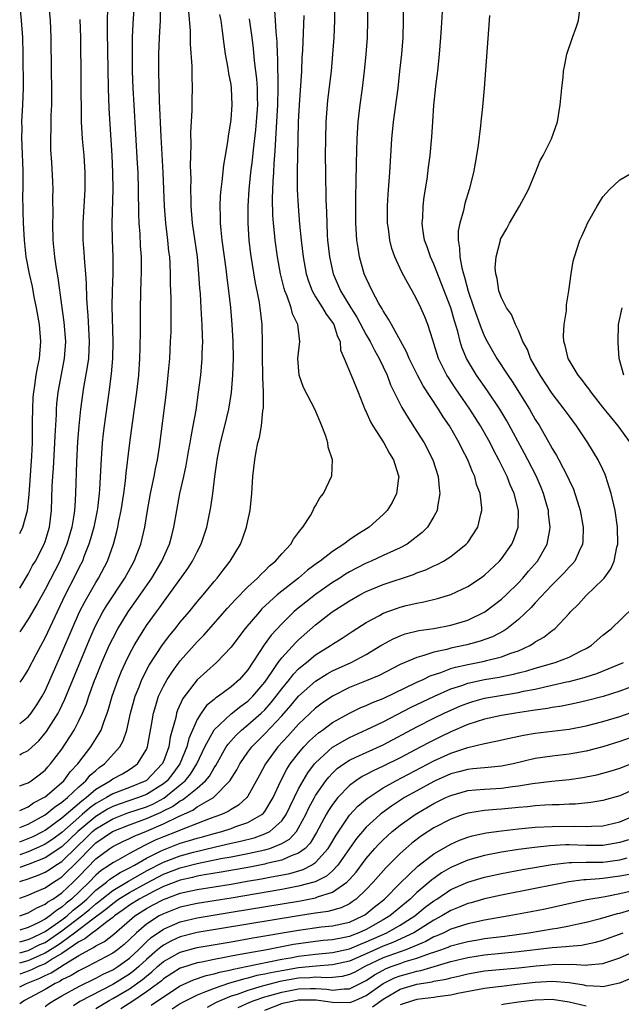
# Model space of a CAD drawing. Units: inches. Extents: x 2595000 to 2598000, y 1485000 to 1488000.
# Drawn here: x 2595000 to 2595071, y 1486631 to 1486747 of the extents above; entities that cross this region are included whole.
import ezdxf

# ---------------------------------------------------------------- set-up
doc = ezdxf.new("R2010")
doc.units = ezdxf.units.IN
doc.header["$MEASUREMENT"] = 0
doc.layers.add('LD25951485_2ft', color=248, linetype='Continuous')

msp = doc.modelspace()

# ---------------------------------------------------------------- linework, layer by layer
at = {"layer": 'LD25951485_2ft'}
for points, elevation in [([(2595000, 1486645.06), (2595001, 1486645.39), (2595002.17, 1486645.83), (2595003, 1486646.18), (2595003.51, 1486646.49), (2595004.28, 1486647), (2595005, 1486647.45), (2595006.78, 1486649.22), (2595007.81, 1486650.19), (2595008.63, 1486651), (2595009, 1486651.32), (2595011, 1486652.51), (2595012.8, 1486653.2), (2595015, 1486653.93), (2595015.75, 1486654.25), (2595017.04, 1486654.96), (2595019, 1486656.51), (2595019.57, 1486657), (2595020.22, 1486657.79), (2595020.97, 1486659), (2595021.9, 1486661), (2595023, 1486663.03), (2595025, 1486664.91), (2595026.17, 1486665.83), (2595027, 1486666.43), (2595027.59, 1486667), (2595029, 1486668.67), (2595029.8, 1486669.8), (2595030.59, 1486671), (2595031, 1486671.55), (2595032.65, 1486673.35), (2595033, 1486673.69), (2595035, 1486675.45), (2595036.98, 1486677), (2595039, 1486678.3), (2595040.25, 1486679), (2595041, 1486679.4), (2595043, 1486680.23), (2595046.58, 1486681.42), (2595047, 1486681.61), (2595048.03, 1486681.97), (2595049, 1486682.44), (2595049.4, 1486682.6), (2595050.12, 1486683), (2595051, 1486683.55), (2595052.83, 1486685), (2595053, 1486685.22), (2595054.2, 1486687), (2595054.56, 1486688.56), (2595054.69, 1486689), (2595054.68, 1486689.32), (2595054.48, 1486691), (2595054.06, 1486692.06), (2595053.85, 1486693), (2595053.57, 1486693.57), (2595053.03, 1486695), (2595052.32, 1486696.32), (2595052.01, 1486697), (2595051, 1486698.74), (2595050.84, 1486699), (2595050.08, 1486700.08), (2595049.53, 1486701), (2595047.74, 1486703.74), (2595047.06, 1486705), (2595046.09, 1486707), (2595045.78, 1486707.78), (2595045.07, 1486709.07), (2595043.98, 1486711), (2595043.65, 1486711.65), (2595043, 1486712.62), (2595042.87, 1486712.87), (2595042.5, 1486713.5), (2595041.71, 1486715), (2595041, 1486716.48), (2595040.77, 1486717), (2595040.2, 1486719), (2595040.03, 1486720.03), (2595039.9, 1486721), (2595039.78, 1486723), (2595039.76, 1486725), (2595039.77, 1486726.23), (2595039.82, 1486727.82), (2595039.85, 1486730.15), (2595039.94, 1486733), (2595040.06, 1486735), (2595040.28, 1486737), (2595040.56, 1486739), (2595040.79, 1486741), (2595040.98, 1486743), (2595041.14, 1486745), (2595041.2, 1486747), (2595041.1, 1486753)], 10516), ([(2595000, 1486660.08), (2595000.18, 1486660.18), (2595001, 1486660.58), (2595002.26, 1486661.74), (2595003.18, 1486662.82), (2595004.54, 1486665), (2595004.7, 1486665.3), (2595005.35, 1486666.65), (2595005.8, 1486667.8), (2595008.25, 1486673.74), (2595008.81, 1486675), (2595009, 1486675.4), (2595009.85, 1486677), (2595010.28, 1486677.72), (2595012.44, 1486681), (2595013.56, 1486683), (2595014.34, 1486685), (2595014.79, 1486687), (2595015.12, 1486689), (2595015.48, 1486691), (2595015.91, 1486693), (2595016.07, 1486693.93), (2595016.3, 1486695), (2595016.53, 1486696.53), (2595017.35, 1486703), (2595017.58, 1486705), (2595017.75, 1486707), (2595017.86, 1486709), (2595017.9, 1486710.1), (2595017.92, 1486711), (2595017.91, 1486711.91), (2595017.92, 1486713), (2595017.91, 1486714.09), (2595017.85, 1486715.85), (2595017.84, 1486717), (2595017.8, 1486718.2), (2595017.75, 1486719), (2595017.66, 1486719.66), (2595017.54, 1486721), (2595017.3, 1486723), (2595017.15, 1486725), (2595016.99, 1486729), (2595016.75, 1486733.25), (2595016.55, 1486737.45), (2595016.45, 1486741), (2595016.46, 1486743), (2595016.54, 1486745), (2595016.65, 1486747), (2595016.7, 1486749.3)], 10530), ([(2595000, 1486686.25), (2595000.38, 1486687), (2595000.93, 1486689), (2595001.13, 1486690.87), (2595001.44, 1486695.44), (2595001.5, 1486697), (2595001.5, 1486698.5), (2595001.53, 1486699.53), (2595001.54, 1486701), (2595001.61, 1486702.39), (2595001.66, 1486703), (2595001.79, 1486703.79), (2595001.96, 1486705), (2595002.12, 1486705.88), (2595002.34, 1486707), (2595002.49, 1486709), (2595002.34, 1486711), (2595002, 1486713), (2595001.72, 1486714.28), (2595001.5, 1486715.5), (2595001.15, 1486717), (2595000.78, 1486719), (2595000.55, 1486721), (2595000.44, 1486723), (2595000.41, 1486724.41), (2595000.39, 1486726.39), (2595000.42, 1486727), (2595000.4, 1486728.4), (2595000.41, 1486729), (2595000.37, 1486730.37), (2595000.34, 1486731), (2595000.31, 1486732.31), (2595000.24, 1486733), (2595000.28, 1486734.28), (2595000.26, 1486735), (2595000.38, 1486737), (2595000.45, 1486739), (2595000.41, 1486743), (2595000.38, 1486745), (2595000.23, 1486747), (2595000, 1486749)], 10540), ([(2595000, 1486679.78), (2595001, 1486681.45), (2595001.53, 1486682.47), (2595001.85, 1486683), (2595002.88, 1486685), (2595003, 1486685.32), (2595003.51, 1486687), (2595003.76, 1486689), (2595003.86, 1486691.86), (2595003.92, 1486693), (2595003.99, 1486694.01), (2595004.16, 1486697), (2595004.18, 1486697.82), (2595004.34, 1486700.34), (2595004.36, 1486701), (2595004.4, 1486701.6), (2595004.56, 1486703), (2595005.3, 1486707), (2595005.44, 1486709), (2595005.27, 1486711.27), (2595005, 1486713.31), (2595004.54, 1486716.54), (2595004.35, 1486717.65), (2595004.16, 1486719), (2595003.96, 1486721), (2595003.9, 1486723), (2595003.94, 1486723.94), (2595003.92, 1486726.08), (2595003.95, 1486727), (2595003.93, 1486727.93), (2595003.82, 1486730.18), (2595003.7, 1486731.7), (2595003.67, 1486733), (2595003.71, 1486734.29), (2595003.71, 1486735), (2595003.73, 1486735.73), (2595003.79, 1486737), (2595003.8, 1486738.2), (2595003.8, 1486739), (2595003.75, 1486741), (2595003.73, 1486745), (2595003.65, 1486747), (2595003.45, 1486749)], 10538), ([(2595000, 1486663.79), (2595001, 1486664.56), (2595001.36, 1486665), (2595002.02, 1486665.98), (2595002.64, 1486667), (2595003, 1486667.66), (2595005, 1486672.13), (2595006.2, 1486675), (2595007.09, 1486677), (2595007.73, 1486678.27), (2595009, 1486680.47), (2595009.33, 1486681), (2595010.37, 1486683), (2595011.08, 1486685), (2595011.48, 1486686.52), (2595011.59, 1486687), (2595011.72, 1486687.72), (2595011.99, 1486689), (2595012.31, 1486691), (2595012.51, 1486692.51), (2595012.59, 1486693.41), (2595013.02, 1486697), (2595013.33, 1486699.33), (2595013.87, 1486703), (2595014.09, 1486705), (2595014.21, 1486707), (2595014.25, 1486708.25), (2595014.29, 1486710.29), (2595014.28, 1486711), (2595014.3, 1486712.3), (2595014.3, 1486713), (2595014.38, 1486716.38), (2595014.41, 1486717), (2595014.4, 1486719), (2595014.31, 1486720.31), (2595014.25, 1486721.75), (2595014.14, 1486723), (2595014.09, 1486724.09), (2595014.06, 1486727), (2595014, 1486729), (2595013.95, 1486730.05), (2595013.53, 1486737), (2595013.43, 1486739), (2595013.36, 1486741), (2595013.33, 1486743), (2595013.35, 1486745), (2595013.42, 1486746.58), (2595013.58, 1486749)], 10532), ([(2595037.28, 1486749), (2595037.24, 1486747), (2595037.16, 1486745), (2595037.01, 1486743), (2595036.83, 1486741), (2595036.43, 1486737.57), (2595036.22, 1486735), (2595036.16, 1486733), (2595036.14, 1486731), (2595036.16, 1486729), (2595036.23, 1486725.77), (2595036.3, 1486724.3), (2595036.32, 1486723), (2595036.38, 1486721.62), (2595036.43, 1486721), (2595036.66, 1486719), (2595037.1, 1486717), (2595037.97, 1486715), (2595039.17, 1486713), (2595039.88, 1486711.88), (2595041, 1486709.77), (2595041.45, 1486709), (2595041.97, 1486707.97), (2595042.54, 1486707), (2595043.47, 1486705), (2595043.87, 1486703.87), (2595045.2, 1486701.2), (2595045.95, 1486699.95), (2595047, 1486698.36), (2595047.84, 1486697), (2595048.87, 1486695), (2595049.52, 1486693), (2595049.62, 1486691.62), (2595049.71, 1486691), (2595049.41, 1486689.41), (2595049.37, 1486689), (2595049, 1486688.27), (2595048.24, 1486687), (2595047.63, 1486686.37), (2595045.82, 1486685), (2595045, 1486684.56), (2595044.22, 1486684.22), (2595043, 1486683.65), (2595041.57, 1486683), (2595041, 1486682.77), (2595039.83, 1486682.17), (2595039, 1486681.73), (2595038.54, 1486681.46), (2595037.86, 1486681), (2595037, 1486680.46), (2595035, 1486679.06), (2595033.84, 1486678.16), (2595032.74, 1486677.26), (2595032.45, 1486677), (2595031, 1486675.58), (2595029.76, 1486674.24), (2595028.92, 1486673.08), (2595027, 1486670.15), (2595026, 1486669), (2595025, 1486668.12), (2595023.52, 1486667), (2595023.2, 1486666.8), (2595023, 1486666.61), (2595022.11, 1486665.89), (2595021.48, 1486665), (2595021, 1486664.25), (2595020.43, 1486663), (2595020, 1486662), (2595019.76, 1486661), (2595018.95, 1486659), (2595018.12, 1486657.88), (2595017.43, 1486657), (2595017, 1486656.65), (2595015, 1486655.38), (2595014.05, 1486655), (2595011.76, 1486654.24), (2595011, 1486653.96), (2595010.37, 1486653.63), (2595009, 1486652.79), (2595006.88, 1486651), (2595005.92, 1486650.08), (2595005, 1486649.17), (2595003, 1486647.86), (2595001, 1486647.07), (2595000, 1486646.72)], 10518), ([(2595000, 1486643.1), (2595001, 1486643.44), (2595001.8, 1486643.8), (2595003, 1486644.34), (2595003.98, 1486645), (2595004.62, 1486645.38), (2595005, 1486645.63), (2595007, 1486647.61), (2595008.32, 1486649), (2595009, 1486649.66), (2595010.96, 1486651), (2595013, 1486651.79), (2595015, 1486652.52), (2595016.72, 1486653.28), (2595017, 1486653.44), (2595018.06, 1486653.94), (2595019, 1486654.62), (2595019.26, 1486654.74), (2595019.63, 1486655), (2595021, 1486656.12), (2595021.99, 1486657), (2595022.45, 1486657.55), (2595023, 1486658.54), (2595023.19, 1486658.81), (2595024.43, 1486661), (2595024.65, 1486661.35), (2595025.59, 1486662.41), (2595026.23, 1486663), (2595027, 1486663.61), (2595028.57, 1486665), (2595029, 1486665.41), (2595029.75, 1486666.25), (2595030.34, 1486667), (2595031, 1486667.9), (2595031.91, 1486669), (2595032.38, 1486669.62), (2595033, 1486670.25), (2595033.4, 1486670.6), (2595033.92, 1486671), (2595035, 1486671.89), (2595036.77, 1486673), (2595037, 1486673.17), (2595038.13, 1486673.87), (2595039.32, 1486674.68), (2595041, 1486675.74), (2595042.58, 1486676.58), (2595043, 1486676.82), (2595044.59, 1486677.41), (2595045, 1486677.54), (2595045.73, 1486677.73), (2595047, 1486678.04), (2595047.82, 1486678.18), (2595049.43, 1486678.57), (2595051, 1486679.03), (2595053, 1486679.98), (2595054.53, 1486681), (2595055, 1486681.35), (2595056.78, 1486683), (2595057, 1486683.26), (2595058.22, 1486685), (2595058.46, 1486685.54), (2595058.96, 1486687), (2595059, 1486689), (2595058.51, 1486691), (2595058.04, 1486692.04), (2595057.68, 1486693), (2595056.7, 1486695), (2595056.1, 1486696.1), (2595055.64, 1486697), (2595054.52, 1486699), (2595053.25, 1486701), (2595051.51, 1486703.51), (2595050.72, 1486704.72), (2595050.55, 1486705), (2595049.56, 1486707), (2595049, 1486708.76), (2595048.86, 1486709.14), (2595048.27, 1486711), (2595047.91, 1486711.91), (2595047.44, 1486713), (2595047, 1486713.95), (2595046.43, 1486715), (2595045.9, 1486715.9), (2595045.21, 1486717.21), (2595044.37, 1486719), (2595044.01, 1486720.01), (2595043.77, 1486721), (2595043.62, 1486722.38), (2595043.53, 1486723), (2595043.51, 1486725), (2595043.58, 1486726.42), (2595043.77, 1486729), (2595044.02, 1486733), (2595044.21, 1486735), (2595044.76, 1486739), (2595044.99, 1486740.99), (2595045.2, 1486743), (2595045.36, 1486745), (2595045.41, 1486747), (2595045.4, 1486749)], 10514), ([(2595010.39, 1486748.39), (2595010.35, 1486747), (2595010.34, 1486745.66), (2595010.47, 1486739), (2595010.56, 1486736.56), (2595010.89, 1486731), (2595010.98, 1486729), (2595011, 1486727), (2595010.9, 1486723), (2595010.92, 1486721), (2595011.02, 1486719), (2595011.03, 1486717), (2595010.93, 1486715), (2595010.88, 1486713.12), (2595011.03, 1486709), (2595010.98, 1486707), (2595010.84, 1486705.16), (2595010.56, 1486703), (2595009.99, 1486699), (2595009.88, 1486698.12), (2595009.77, 1486697), (2595009.58, 1486694.42), (2595009.46, 1486691.46), (2595009.42, 1486691), (2595009.21, 1486689.21), (2595009.18, 1486689), (2595008.76, 1486687), (2595008.38, 1486685.62), (2595008.19, 1486685), (2595007.64, 1486683.64), (2595007.41, 1486683), (2595007, 1486682.19), (2595006.62, 1486681.38), (2595005.39, 1486679), (2595004.42, 1486677), (2595003, 1486673.94), (2595001.89, 1486671.89), (2595001, 1486670.19), (2595000.25, 1486669), (2595000, 1486668.66)], 10534), ([(2595000, 1486637.92), (2595001, 1486638.2), (2595001.54, 1486638.46), (2595002.71, 1486639), (2595003, 1486639.15), (2595005, 1486640.54), (2595005.6, 1486641), (2595006.33, 1486641.67), (2595007, 1486642.2), (2595007.44, 1486642.56), (2595007.93, 1486643), (2595009, 1486644.04), (2595010.27, 1486645), (2595010.66, 1486645.34), (2595011.87, 1486646.13), (2595013, 1486646.68), (2595013.59, 1486647), (2595015, 1486647.84), (2595016.66, 1486648.66), (2595017, 1486648.84), (2595019, 1486649.6), (2595020.08, 1486649.92), (2595021, 1486650.22), (2595021.62, 1486650.38), (2595023, 1486650.77), (2595023.91, 1486651), (2595025, 1486651.35), (2595025.58, 1486651.58), (2595027, 1486652.06), (2595028.66, 1486653), (2595028.84, 1486653.16), (2595029, 1486653.37), (2595030, 1486655), (2595030.91, 1486657), (2595031.61, 1486658.39), (2595032.01, 1486659), (2595033, 1486660.28), (2595033.61, 1486661), (2595034.29, 1486661.71), (2595035.34, 1486662.66), (2595035.84, 1486663), (2595037, 1486663.88), (2595039, 1486665.02), (2595040.34, 1486665.66), (2595041, 1486665.92), (2595041.74, 1486666.26), (2595043, 1486666.75), (2595047, 1486668.67), (2595047.73, 1486669), (2595048.58, 1486669.42), (2595049.83, 1486669.83), (2595051, 1486670.28), (2595051.54, 1486670.46), (2595053, 1486670.78), (2595055, 1486671.16), (2595055.23, 1486671.23), (2595057, 1486671.66), (2595058.09, 1486672.09), (2595059, 1486672.39), (2595060.35, 1486673), (2595060.76, 1486673.24), (2595061, 1486673.43), (2595062, 1486674), (2595063, 1486674.78), (2595063.13, 1486674.87), (2595063.3, 1486675), (2595065, 1486676.79), (2595065.18, 1486677), (2595066.09, 1486677.91), (2595067, 1486678.93), (2595069, 1486680.84), (2595069.14, 1486681), (2595069.93, 1486682.07), (2595070.33, 1486683), (2595070.66, 1486684.66), (2595070.75, 1486685), (2595070.74, 1486687), (2595070.45, 1486689), (2595069.97, 1486691), (2595069.75, 1486691.75), (2595069.35, 1486693), (2595069.25, 1486693.25), (2595069, 1486693.83), (2595068.45, 1486695), (2595067.22, 1486697), (2595065.88, 1486699), (2595065, 1486700.18), (2595064.42, 1486701), (2595063, 1486702.85), (2595061.58, 1486705), (2595060.45, 1486707), (2595060.06, 1486708.06), (2595059.52, 1486709), (2595059, 1486710.28), (2595058.66, 1486711), (2595058.2, 1486712.2), (2595057.61, 1486713), (2595057, 1486714.15), (2595056.7, 1486715), (2595056.48, 1486716.47), (2595056.32, 1486717), (2595056.27, 1486717.73), (2595056.36, 1486719), (2595056.87, 1486721), (2595056.9, 1486721.1), (2595057, 1486721.32), (2595057.63, 1486722.37), (2595057.96, 1486723), (2595059.12, 1486725), (2595060.18, 1486727), (2595061.02, 1486729), (2595061.59, 1486730.41), (2595061.91, 1486731), (2595062.93, 1486733), (2595063.63, 1486735), (2595063.94, 1486737), (2595064.12, 1486739), (2595064.29, 1486740.29), (2595064.35, 1486741), (2595064.44, 1486741.56), (2595064.74, 1486743), (2595065.41, 1486745), (2595065.84, 1486746.16), (2595066.1, 1486747), (2595066.28, 1486748.28)], 10508), ([(2595000, 1486649.79), (2595001, 1486650.15), (2595001.59, 1486650.41), (2595002.73, 1486651), (2595003, 1486651.15), (2595005, 1486652.61), (2595007.36, 1486654.64), (2595007.86, 1486655), (2595009, 1486656), (2595010.71, 1486657), (2595011, 1486657.22), (2595012.16, 1486657.84), (2595013, 1486658.35), (2595013.4, 1486658.6), (2595013.95, 1486659), (2595015, 1486660.69), (2595015.13, 1486661), (2595015.61, 1486663.62), (2595015.84, 1486665), (2595016.09, 1486665.91), (2595016.43, 1486667), (2595017, 1486668.18), (2595017.45, 1486669), (2595018.06, 1486669.94), (2595019, 1486671.19), (2595021, 1486673.44), (2595021.78, 1486674.22), (2595024.58, 1486677.42), (2595025.53, 1486678.47), (2595027, 1486679.95), (2595028.15, 1486681), (2595028.55, 1486681.45), (2595029, 1486681.85), (2595029.57, 1486682.43), (2595030.27, 1486683), (2595031, 1486683.86), (2595032.08, 1486685), (2595032.4, 1486685.6), (2595033, 1486686.38), (2595033.25, 1486686.75), (2595033.51, 1486687), (2595034.39, 1486688.39), (2595034.72, 1486689), (2595034.79, 1486689.21), (2595035, 1486689.54), (2595035.52, 1486690.48), (2595035.96, 1486691), (2595036.9, 1486693), (2595036.92, 1486693.08), (2595036.99, 1486695), (2595036.5, 1486696.5), (2595036.47, 1486697), (2595036.22, 1486697.78), (2595035.75, 1486699), (2595034.9, 1486701), (2595033.57, 1486703.57), (2595033.07, 1486705), (2595032.92, 1486707), (2595033.15, 1486709), (2595032.92, 1486711), (2595032.27, 1486712.27), (2595032.11, 1486713), (2595031.65, 1486714.35), (2595031.36, 1486715), (2595031.28, 1486715.28), (2595030.86, 1486717), (2595030.51, 1486719), (2595030.23, 1486721), (2595030.15, 1486721.85), (2595030.02, 1486723), (2595029.95, 1486723.95), (2595029.91, 1486725.9), (2595029.97, 1486727.97), (2595030.05, 1486729), (2595030.11, 1486730.11), (2595030.2, 1486731), (2595030.25, 1486732.25), (2595030.32, 1486733), (2595030.53, 1486737), (2595030.58, 1486739), (2595030.58, 1486740.58), (2595030.55, 1486741), (2595030.53, 1486742.53), (2595030.49, 1486743), (2595030.46, 1486744.46), (2595030.33, 1486745.67), (2595030.27, 1486747), (2595030.19, 1486748.19)], 10522), ([(2595000, 1486641.01), (2595001, 1486641.36), (2595002.03, 1486641.97), (2595003, 1486642.38), (2595003.33, 1486642.67), (2595003.91, 1486643), (2595005, 1486643.75), (2595006.33, 1486645), (2595007, 1486645.66), (2595009, 1486647.76), (2595010.66, 1486649), (2595011, 1486649.22), (2595012.19, 1486649.81), (2595013, 1486650.17), (2595013.54, 1486650.46), (2595015, 1486651.05), (2595017, 1486651.91), (2595018.77, 1486652.77), (2595020.47, 1486653.53), (2595021, 1486653.91), (2595022.91, 1486655), (2595023, 1486655.08), (2595024.87, 1486657), (2595025.69, 1486658.31), (2595026.05, 1486659), (2595027, 1486660.38), (2595027.46, 1486661), (2595028.22, 1486661.78), (2595029, 1486662.54), (2595031, 1486664.67), (2595032.09, 1486665.91), (2595033, 1486667.02), (2595035, 1486668.79), (2595036.36, 1486669.64), (2595037, 1486670), (2595039.2, 1486671), (2595041, 1486671.95), (2595042.73, 1486673), (2595042.89, 1486673.11), (2595044.18, 1486673.82), (2595045, 1486674.17), (2595045.62, 1486674.38), (2595047.23, 1486674.77), (2595049, 1486675.02), (2595051, 1486675.41), (2595053, 1486676.03), (2595055.04, 1486677), (2595057, 1486678.49), (2595057.55, 1486679), (2595059, 1486680.43), (2595059.54, 1486681), (2595060.2, 1486681.8), (2595061.24, 1486683), (2595062.41, 1486685), (2595062.7, 1486686.7), (2595062.77, 1486687), (2595062.57, 1486688.57), (2595062.55, 1486689), (2595062.38, 1486689.62), (2595061.98, 1486691), (2595061.7, 1486691.7), (2595061.1, 1486693.09), (2595060.13, 1486695), (2595059.74, 1486695.74), (2595057.62, 1486699.62), (2595056.8, 1486701), (2595055.28, 1486703.28), (2595054.06, 1486705), (2595052.87, 1486707), (2595052.32, 1486708.32), (2595052.12, 1486709), (2595051.83, 1486710.17), (2595051.43, 1486711.43), (2595051, 1486713), (2595049, 1486718.17), (2595048.61, 1486719), (2595048.2, 1486720.2), (2595047.9, 1486721), (2595047.69, 1486722.31), (2595047.61, 1486723), (2595047.68, 1486723.68), (2595047.73, 1486725), (2595047.87, 1486726.13), (2595048.22, 1486728.22), (2595048.37, 1486729.63), (2595048.56, 1486731), (2595048.77, 1486733.23), (2595048.86, 1486735), (2595048.99, 1486736.99), (2595049.2, 1486738.8), (2595049.24, 1486739.24), (2595049.47, 1486741), (2595049.68, 1486743), (2595049.83, 1486745), (2595049.89, 1486746.11), (2595050.02, 1486748.02)], 10512), ([(2595000, 1486656.41), (2595000.63, 1486656.63), (2595001, 1486656.77), (2595001.36, 1486657), (2595002.3, 1486657.7), (2595003, 1486658.26), (2595003.34, 1486658.66), (2595003.66, 1486659), (2595005, 1486660.76), (2595006.45, 1486663), (2595007, 1486664.08), (2595007.44, 1486665), (2595007.91, 1486666.09), (2595008.19, 1486667), (2595008.86, 1486668.86), (2595009, 1486669.22), (2595009.73, 1486671), (2595010.6, 1486673), (2595011, 1486673.84), (2595011.62, 1486675), (2595012.84, 1486677), (2595014.24, 1486679), (2595015.62, 1486681), (2595016.81, 1486683), (2595017.72, 1486685), (2595017.98, 1486686.02), (2595018.25, 1486687), (2595018.58, 1486689), (2595018.95, 1486691), (2595019.4, 1486693), (2595019.68, 1486694.32), (2595019.98, 1486695.98), (2595020.16, 1486697), (2595020.27, 1486697.73), (2595020.53, 1486699), (2595020.86, 1486700.86), (2595021.17, 1486703), (2595021.42, 1486705), (2595021.6, 1486707), (2595021.6, 1486707.6), (2595021.66, 1486709), (2595021.62, 1486709.62), (2595021.6, 1486711), (2595021.55, 1486711.55), (2595021.48, 1486713), (2595021.37, 1486714.63), (2595021.31, 1486715.31), (2595021.21, 1486717), (2595021.03, 1486719), (2595020.46, 1486723), (2595020.3, 1486725), (2595020.27, 1486725.73), (2595020.25, 1486727), (2595020.27, 1486728.26), (2595020.21, 1486729.79), (2595020.28, 1486732.28), (2595020.25, 1486733.75), (2595020.39, 1486736.39), (2595020.4, 1486737.6), (2595020.46, 1486739), (2595020.41, 1486740.41), (2595020.4, 1486741.6), (2595020.2, 1486744.2), (2595020.19, 1486745.81), (2595020.01, 1486748.01)], 10528), ([(2595000, 1486653.5), (2595001, 1486653.91), (2595001.63, 1486654.37), (2595002.87, 1486655), (2595003, 1486655.09), (2595003.53, 1486655.53), (2595005, 1486656.79), (2595005.22, 1486657), (2595005.96, 1486658.04), (2595006.88, 1486659), (2595008.42, 1486661), (2595009.42, 1486662.58), (2595009.63, 1486663), (2595009.94, 1486663.94), (2595010.36, 1486665), (2595010.52, 1486665.48), (2595010.93, 1486667), (2595011.63, 1486669), (2595012.03, 1486669.97), (2595012.51, 1486671), (2595013, 1486671.99), (2595013.55, 1486673), (2595014.08, 1486673.92), (2595015, 1486675.36), (2595016.19, 1486677), (2595016.54, 1486677.46), (2595017, 1486678.13), (2595017.66, 1486679), (2595019.88, 1486682.12), (2595020.45, 1486683), (2595021, 1486684.11), (2595021.47, 1486685), (2595022.14, 1486687), (2595022.55, 1486689), (2595022.62, 1486689.38), (2595022.84, 1486691), (2595023.07, 1486693), (2595023.33, 1486694.67), (2595023.36, 1486695), (2595023.44, 1486695.44), (2595023.76, 1486697), (2595024.27, 1486699), (2595024.75, 1486701), (2595025.05, 1486702.95), (2595025.21, 1486705), (2595025.28, 1486707), (2595025.25, 1486709), (2595025.15, 1486711), (2595024.96, 1486713.04), (2595024.73, 1486715), (2595024.53, 1486716.53), (2595024.42, 1486717.58), (2595023.97, 1486721), (2595023.83, 1486722.17), (2595023.77, 1486723), (2595023.77, 1486723.77), (2595023.72, 1486725), (2595023.77, 1486726.23), (2595023.82, 1486727), (2595023.95, 1486727.95), (2595024.14, 1486729.86), (2595024.35, 1486731), (2595024.62, 1486732.62), (2595024.69, 1486733.31), (2595024.97, 1486735), (2595025, 1486735.29), (2595025.14, 1486737), (2595025.07, 1486739), (2595025, 1486739.41), (2595024.73, 1486740.73), (2595024.65, 1486741.35), (2595024.34, 1486743), (2595024.18, 1486744.18), (2595023.97, 1486746.03), (2595023.83, 1486747), (2595023.69, 1486747.69)], 10526), ([(2595033.6, 1486747.6), (2595033.44, 1486743.44), (2595033.39, 1486742.61), (2595033.32, 1486741), (2595033.06, 1486737), (2595032.96, 1486735), (2595032.89, 1486732.89), (2595032.84, 1486729.16), (2595032.82, 1486728.82), (2595032.83, 1486727), (2595032.93, 1486725), (2595033.1, 1486722.9), (2595033.29, 1486721), (2595033.53, 1486719), (2595033.9, 1486717), (2595034.15, 1486716.15), (2595034.59, 1486715), (2595035, 1486714.29), (2595035.82, 1486713), (2595036.25, 1486712.25), (2595037, 1486711.26), (2595037.16, 1486711), (2595037.59, 1486709.59), (2595037.91, 1486709), (2595037.97, 1486707.97), (2595038.4, 1486707), (2595039.21, 1486705), (2595040.06, 1486703), (2595040.88, 1486700.88), (2595041, 1486700.66), (2595041.49, 1486699.49), (2595041.78, 1486699), (2595043.08, 1486697), (2595043.75, 1486695.75), (2595044.23, 1486695), (2595044.78, 1486693.22), (2595044.84, 1486693), (2595044.8, 1486692.8), (2595044.59, 1486691), (2595044.05, 1486689.95), (2595043.47, 1486689), (2595043, 1486688.51), (2595041.33, 1486687), (2595039.88, 1486686.12), (2595039, 1486685.51), (2595038.33, 1486685), (2595037, 1486684.15), (2595035.55, 1486683), (2595035.22, 1486682.78), (2595034.06, 1486681.94), (2595032.97, 1486681), (2595031, 1486679.45), (2595030.47, 1486679), (2595028.66, 1486677.34), (2595028.35, 1486677), (2595026.65, 1486675), (2595025, 1486672.81), (2595023.28, 1486671), (2595021, 1486668.93), (2595019.28, 1486666.72), (2595018.66, 1486665.34), (2595018.56, 1486665), (2595018.47, 1486664.47), (2595017.82, 1486662.18), (2595017.63, 1486661), (2595017, 1486659.3), (2595016.87, 1486659), (2595015, 1486657.05), (2595014.92, 1486657), (2595013, 1486656.22), (2595011, 1486655.45), (2595010.27, 1486655), (2595009.44, 1486654.56), (2595009, 1486654.29), (2595008.24, 1486653.76), (2595007.39, 1486653), (2595007, 1486652.67), (2595005, 1486650.88), (2595003.91, 1486650.09), (2595003, 1486649.48), (2595002.68, 1486649.32), (2595001, 1486648.59), (2595000, 1486648.25)], 10520), ([(2595055.57, 1486747.57), (2595055.54, 1486747), (2595054.95, 1486739), (2595054.79, 1486737.21), (2595054.76, 1486736.76), (2595054.54, 1486735), (2595054.52, 1486734.52), (2595054.24, 1486732.24), (2595054.06, 1486731), (2595053.9, 1486730.1), (2595053.68, 1486729), (2595053.17, 1486727), (2595052.68, 1486725.32), (2595052.49, 1486724.49), (2595052.06, 1486723), (2595051.89, 1486722.11), (2595051.86, 1486721), (2595052.05, 1486720.05), (2595052.06, 1486719), (2595052.3, 1486717.7), (2595052.5, 1486717), (2595052.63, 1486716.63), (2595053.06, 1486714.94), (2595053.72, 1486713), (2595054.44, 1486711), (2595054.58, 1486710.58), (2595055, 1486709.6), (2595055.31, 1486709), (2595056.44, 1486707), (2595057.75, 1486705), (2595058.26, 1486704.26), (2595060.31, 1486701), (2595061, 1486699.78), (2595061.49, 1486699), (2595062.77, 1486696.77), (2595063, 1486696.32), (2595063.51, 1486695.51), (2595063.79, 1486695), (2595064.82, 1486693), (2595065, 1486692.58), (2595065.51, 1486691.51), (2595065.69, 1486691), (2595065.98, 1486690.02), (2595066.32, 1486689), (2595066.68, 1486687), (2595066.63, 1486685.37), (2595066.6, 1486685), (2595066.18, 1486684.18), (2595065.66, 1486683), (2595065.37, 1486682.63), (2595065, 1486682.29), (2595064.4, 1486681.6), (2595063, 1486680.2), (2595061, 1486678.07), (2595060.49, 1486677.51), (2595059, 1486676.1), (2595057.62, 1486675), (2595057.26, 1486674.74), (2595055.94, 1486674.05), (2595054.48, 1486673.52), (2595052.91, 1486673.09), (2595051, 1486672.68), (2595050.55, 1486672.55), (2595049, 1486672.22), (2595047.81, 1486671.81), (2595047, 1486671.61), (2595045, 1486670.75), (2595042.54, 1486669.47), (2595041, 1486668.82), (2595039, 1486668.03), (2595037, 1486667.03), (2595035.8, 1486666.2), (2595035, 1486665.61), (2595033, 1486663.71), (2595031.72, 1486662.28), (2595030.53, 1486661), (2595029.06, 1486659), (2595028.35, 1486657.65), (2595027, 1486655.19), (2595026.86, 1486655), (2595025.89, 1486654.11), (2595025, 1486653.6), (2595024.65, 1486653.35), (2595023.89, 1486653), (2595022.52, 1486652.52), (2595019.28, 1486651.28), (2595018.63, 1486651), (2595017, 1486650.37), (2595016.04, 1486649.96), (2595015, 1486649.44), (2595014.69, 1486649.31), (2595013, 1486648.4), (2595011.59, 1486647.59), (2595011, 1486647.28), (2595010.63, 1486647), (2595009.63, 1486646.37), (2595009, 1486645.81), (2595008.23, 1486645), (2595006.14, 1486643), (2595005.5, 1486642.5), (2595005, 1486642.04), (2595004.34, 1486641.66), (2595003.57, 1486641), (2595003, 1486640.62), (2595002.19, 1486640.19), (2595001, 1486639.63), (2595000, 1486639.31)], 10510), ([(2595000, 1486651.45), (2595001, 1486651.85), (2595003, 1486652.96), (2595004.11, 1486653.89), (2595005, 1486654.47), (2595005.64, 1486655), (2595007, 1486656.3), (2595007.82, 1486657), (2595008.35, 1486657.65), (2595009, 1486658.23), (2595009.42, 1486658.58), (2595010.03, 1486659), (2595011.84, 1486661), (2595012.26, 1486661.74), (2595012.66, 1486663), (2595013.11, 1486665), (2595013.65, 1486667), (2595014.12, 1486668.12), (2595014.46, 1486669), (2595015.33, 1486670.67), (2595016.9, 1486673.1), (2595017.75, 1486674.25), (2595018.38, 1486675), (2595019, 1486675.78), (2595020.03, 1486677), (2595021, 1486678.2), (2595021.69, 1486679), (2595023, 1486680.58), (2595023.37, 1486681), (2595024.07, 1486681.93), (2595024.91, 1486683), (2595026.12, 1486685), (2595026.36, 1486685.64), (2595026.85, 1486687), (2595027, 1486687.77), (2595027.27, 1486689), (2595027.47, 1486691), (2595027.59, 1486693), (2595027.8, 1486695), (2595027.97, 1486695.97), (2595028.18, 1486697), (2595028.38, 1486697.62), (2595028.6, 1486699), (2595028.78, 1486700.78), (2595028.85, 1486701.15), (2595028.84, 1486703), (2595028.77, 1486704.77), (2595028.78, 1486705.22), (2595028.72, 1486707), (2595028.72, 1486708.72), (2595028.68, 1486711), (2595028.46, 1486713), (2595028.37, 1486713.63), (2595028.11, 1486715), (2595027.91, 1486715.91), (2595027.35, 1486719.35), (2595027.15, 1486721), (2595027.02, 1486723.02), (2595027.03, 1486725), (2595027.14, 1486727), (2595027.35, 1486729), (2595027.55, 1486730.45), (2595027.67, 1486731.67), (2595027.95, 1486734.05), (2595028.03, 1486735), (2595028.16, 1486737), (2595028.14, 1486737.86), (2595028.14, 1486739), (2595028.07, 1486740.07), (2595027.79, 1486742.21), (2595027.66, 1486743.66), (2595027.51, 1486745), (2595027.18, 1486747.18)], 10524), ([(2595007.11, 1486747.11), (2595007.18, 1486745), (2595007.27, 1486735), (2595007.39, 1486733), (2595007.58, 1486731), (2595007.71, 1486729), (2595007.71, 1486727), (2595007.46, 1486723), (2595007.46, 1486721), (2595007.58, 1486719.58), (2595007.66, 1486718.34), (2595007.8, 1486717), (2595007.88, 1486715.88), (2595007.89, 1486714.11), (2595007.97, 1486713), (2595008.06, 1486712.06), (2595008.22, 1486709), (2595008.12, 1486707), (2595008, 1486706), (2595007.56, 1486703.56), (2595007.47, 1486703), (2595007.19, 1486701), (2595006.98, 1486699), (2595006.85, 1486697.15), (2595006.72, 1486694.72), (2595006.61, 1486691), (2595006.51, 1486689.49), (2595006.49, 1486689), (2595006.42, 1486688.42), (2595006.17, 1486687), (2595005.59, 1486685), (2595005, 1486683.59), (2595004.73, 1486683), (2595003, 1486679.63), (2595002.07, 1486677.93), (2595001, 1486676.11), (2595000.26, 1486675), (2595000, 1486674.62)], 10536), ([(2595072.26, 1486697), (2595070.81, 1486699), (2595069, 1486701.24), (2595067.6, 1486703), (2595067.37, 1486703.37), (2595067, 1486703.8), (2595066.49, 1486704.49), (2595066.06, 1486705), (2595064.88, 1486707), (2595064.53, 1486708.53), (2595064.38, 1486709), (2595064.35, 1486709.65), (2595064.4, 1486711), (2595064.67, 1486712.67), (2595064.68, 1486713.32), (2595064.97, 1486715), (2595065.24, 1486717), (2595065.49, 1486718.51), (2595065.62, 1486719), (2595066.28, 1486721), (2595066.52, 1486721.48), (2595067, 1486722.62), (2595067.19, 1486723), (2595068.33, 1486725), (2595069, 1486726.13), (2595069.78, 1486727), (2595071, 1486728.13), (2595072.48, 1486729)], 10506), ([(2595071.49, 1486705), (2595070.91, 1486707), (2595070.82, 1486708.82), (2595070.8, 1486709), (2595070.85, 1486711), (2595071.28, 1486713)], 10504), ([(2595000, 1486636.65), (2595001, 1486636.92), (2595002.4, 1486637.6), (2595003, 1486637.87), (2595003.69, 1486638.31), (2595005, 1486639.22), (2595007.33, 1486641), (2595008.25, 1486641.75), (2595009, 1486642.43), (2595009.32, 1486642.68), (2595009.7, 1486643), (2595011, 1486644.02), (2595012.68, 1486645), (2595012.87, 1486645.13), (2595013.42, 1486645.42), (2595015, 1486646.32), (2595017, 1486647.38), (2595019, 1486648.13), (2595020.56, 1486648.56), (2595023, 1486649.15), (2595024.51, 1486649.49), (2595025, 1486649.61), (2595026.14, 1486649.86), (2595027.74, 1486650.26), (2595029, 1486650.7), (2595029.59, 1486651), (2595031, 1486652.27), (2595031.51, 1486653), (2595033, 1486656.05), (2595033.52, 1486657), (2595034.07, 1486657.93), (2595034.88, 1486659), (2595035, 1486659.14), (2595037, 1486660.97), (2595039, 1486662.14), (2595041.05, 1486663.05), (2595043, 1486663.98), (2595046.3, 1486665.7), (2595049.08, 1486667), (2595051, 1486667.87), (2595052.29, 1486668.29), (2595053, 1486668.55), (2595055, 1486668.97), (2595056.74, 1486669.26), (2595058.4, 1486669.6), (2595059, 1486669.76), (2595059.99, 1486670.01), (2595061, 1486670.33), (2595063.36, 1486671), (2595065, 1486671.65), (2595066.35, 1486672.35), (2595067, 1486672.66), (2595067.6, 1486673), (2595069, 1486674.22), (2595069.99, 1486675), (2595072.53, 1486677.47)], 10506), ([(2595000, 1486635.44), (2595001, 1486635.72), (2595002.33, 1486636.33), (2595003, 1486636.62), (2595004.46, 1486637.54), (2595005, 1486637.91), (2595006.48, 1486639), (2595008.64, 1486640.64), (2595010.2, 1486641.8), (2595011, 1486642.49), (2595011.7, 1486643), (2595013, 1486643.79), (2595015, 1486644.89), (2595017, 1486645.94), (2595019, 1486646.7), (2595021, 1486647.21), (2595023.78, 1486647.78), (2595025, 1486648), (2595027, 1486648.38), (2595029, 1486648.82), (2595029.61, 1486649), (2595031, 1486649.57), (2595031.91, 1486650.09), (2595032.73, 1486651), (2595033, 1486651.42), (2595033.84, 1486653), (2595034.21, 1486653.79), (2595034.86, 1486655), (2595035, 1486655.25), (2595036.22, 1486657), (2595036.56, 1486657.44), (2595037, 1486657.91), (2595037.56, 1486658.44), (2595038.34, 1486659), (2595039, 1486659.44), (2595039.78, 1486659.79), (2595041, 1486660.36), (2595043, 1486661.24), (2595047, 1486663.4), (2595049, 1486664.41), (2595050.22, 1486665), (2595051, 1486665.37), (2595052.14, 1486665.86), (2595053, 1486666.2), (2595053.61, 1486666.39), (2595055, 1486666.76), (2595059, 1486667.45), (2595059.59, 1486667.59), (2595061, 1486667.86), (2595062.13, 1486668.13), (2595063, 1486668.3), (2595064.7, 1486668.7), (2595065, 1486668.76), (2595066.77, 1486669.23), (2595067, 1486669.31), (2595068.29, 1486669.71), (2595071.45, 1486671)], 10504), ([(2595073, 1486668.35), (2595071, 1486667.59), (2595069.03, 1486666.97), (2595067, 1486666.45), (2595065.82, 1486666.18), (2595064.15, 1486665.85), (2595063, 1486665.69), (2595062.43, 1486665.57), (2595061, 1486665.37), (2595060.69, 1486665.31), (2595058.64, 1486665), (2595057, 1486664.71), (2595055, 1486664.28), (2595053, 1486663.65), (2595051, 1486662.79), (2595049.79, 1486662.21), (2595048.46, 1486661.54), (2595047.46, 1486661), (2595045, 1486659.72), (2595043, 1486658.72), (2595041.81, 1486658.19), (2595041, 1486657.74), (2595040.5, 1486657.5), (2595039.75, 1486657), (2595039, 1486656.44), (2595037.63, 1486655), (2595037, 1486654.2), (2595036.52, 1486653.48), (2595036.25, 1486653), (2595035.13, 1486650.87), (2595034.38, 1486649.62), (2595033.77, 1486649), (2595033, 1486648.43), (2595032.12, 1486648.12), (2595031, 1486647.61), (2595029.2, 1486647.2), (2595029, 1486647.14), (2595027.21, 1486646.79), (2595023.82, 1486646.18), (2595021.88, 1486645.88), (2595021, 1486645.71), (2595020.44, 1486645.56), (2595019, 1486645.25), (2595017, 1486644.48), (2595015.99, 1486643.99), (2595014.12, 1486643), (2595013, 1486642.29), (2595012.26, 1486641.74), (2595011.22, 1486641), (2595011, 1486640.81), (2595010.29, 1486640.29), (2595009, 1486639.28), (2595008.61, 1486639), (2595007.72, 1486638.28), (2595007, 1486637.93), (2595005, 1486636.56), (2595003.96, 1486635.96), (2595003, 1486635.35), (2595002.17, 1486635), (2595001.39, 1486634.61), (2595001, 1486634.46), (2595000.15, 1486634.15), (2595000, 1486634.1)], 10502), ([(2595000, 1486632.6), (2595000.79, 1486633), (2595002.38, 1486633.62), (2595003, 1486633.93), (2595003.73, 1486634.27), (2595005.27, 1486635.27), (2595007, 1486636.31), (2595008.21, 1486637), (2595008.74, 1486637.26), (2595009, 1486637.47), (2595010.02, 1486637.98), (2595011.14, 1486638.86), (2595013.61, 1486641), (2595015, 1486641.89), (2595015.73, 1486642.27), (2595017, 1486642.96), (2595019, 1486643.69), (2595019.9, 1486643.9), (2595021, 1486644.14), (2595025, 1486644.78), (2595026.9, 1486645.1), (2595028.6, 1486645.4), (2595029.6, 1486645.6), (2595031.97, 1486646.03), (2595033.52, 1486646.48), (2595034.53, 1486647), (2595035, 1486647.31), (2595036.5, 1486649), (2595036.69, 1486649.31), (2595037.42, 1486650.58), (2595039, 1486652.91), (2595040, 1486653.99), (2595041.09, 1486654.91), (2595043, 1486656.15), (2595044.49, 1486657), (2595049, 1486659.35), (2595051, 1486660.26), (2595053, 1486660.94), (2595055, 1486661.41), (2595056.33, 1486661.67), (2595057.94, 1486662.06), (2595059.59, 1486662.41), (2595061, 1486662.64), (2595065, 1486663.12), (2595067, 1486663.5), (2595069, 1486664.01), (2595071, 1486664.61), (2595073, 1486665.32)], 10500), ([(2595073, 1486662.34), (2595071, 1486661.63), (2595069, 1486661.02), (2595067, 1486660.5), (2595065, 1486660.14), (2595063, 1486659.91), (2595061, 1486659.62), (2595058.39, 1486659), (2595057, 1486658.73), (2595055.43, 1486658.57), (2595055, 1486658.55), (2595053.6, 1486658.4), (2595053, 1486658.35), (2595051.94, 1486658.06), (2595051, 1486657.81), (2595049.17, 1486657), (2595049, 1486656.92), (2595047, 1486655.82), (2595045.54, 1486655), (2595043.99, 1486654.01), (2595042.83, 1486653.17), (2595042.63, 1486653), (2595041, 1486651.51), (2595040.55, 1486651), (2595039.85, 1486650.15), (2595037.64, 1486647), (2595037, 1486646.34), (2595036.29, 1486645.71), (2595034.96, 1486645.04), (2595033, 1486644.51), (2595031, 1486644.14), (2595025, 1486643.12), (2595021, 1486642.49), (2595019, 1486642.03), (2595017, 1486641.26), (2595016.51, 1486641), (2595015, 1486640.03), (2595013.81, 1486639), (2595013, 1486638.21), (2595012.37, 1486637.63), (2595011.57, 1486637), (2595011, 1486636.59), (2595008.02, 1486635), (2595007, 1486634.51), (2595006.07, 1486633.93), (2595005, 1486633.42), (2595004.75, 1486633.25), (2595004.2, 1486633), (2595003, 1486632.3), (2595000.57, 1486631), (2595000, 1486630.6)], 10498), ([(2595003, 1486630.28), (2595003.41, 1486630.59), (2595004.05, 1486631), (2595005, 1486631.55), (2595007, 1486632.65), (2595009, 1486633.62), (2595009.89, 1486634.11), (2595011, 1486634.62), (2595011.6, 1486635), (2595013, 1486636.02), (2595014.06, 1486637), (2595015, 1486637.93), (2595015.56, 1486638.44), (2595017, 1486639.43), (2595017.74, 1486639.74), (2595019, 1486640.3), (2595021, 1486640.78), (2595025, 1486641.43), (2595033.21, 1486642.79), (2595035, 1486643.14), (2595035.25, 1486643.25), (2595037, 1486643.82), (2595038.69, 1486645), (2595039, 1486645.31), (2595039.8, 1486646.2), (2595041, 1486647.8), (2595042.03, 1486649), (2595042.49, 1486649.51), (2595043, 1486650.02), (2595043.51, 1486650.49), (2595044.08, 1486651), (2595045, 1486651.74), (2595046.78, 1486653), (2595047, 1486653.14), (2595049, 1486654.29), (2595050.42, 1486655), (2595051, 1486655.27), (2595053, 1486655.84), (2595053.91, 1486655.91), (2595055, 1486656.02), (2595057, 1486656.12), (2595058.31, 1486656.31), (2595059, 1486656.39), (2595060.67, 1486656.67), (2595062.94, 1486656.94), (2595065, 1486657.14), (2595066.62, 1486657.38), (2595067, 1486657.45), (2595068.28, 1486657.72), (2595069, 1486657.9), (2595069.85, 1486658.15), (2595071, 1486658.51), (2595073, 1486659.29)], 10496), ([(2595073, 1486656.11), (2595071, 1486655.23), (2595069, 1486654.66), (2595067.58, 1486654.42), (2595065.76, 1486654.24), (2595065, 1486654.23), (2595063.83, 1486654.17), (2595063, 1486654.16), (2595062.12, 1486654.12), (2595061, 1486654.04), (2595060.08, 1486653.92), (2595059, 1486653.83), (2595057, 1486653.63), (2595056.4, 1486653.6), (2595055, 1486653.48), (2595053, 1486653.18), (2595052.46, 1486653), (2595051, 1486652.47), (2595049, 1486651.42), (2595047.53, 1486650.47), (2595046.39, 1486649.61), (2595045.68, 1486649), (2595045, 1486648.39), (2595043.31, 1486646.69), (2595041.83, 1486645), (2595041, 1486644.12), (2595039.81, 1486643), (2595039.34, 1486642.66), (2595039, 1486642.45), (2595038.03, 1486641.97), (2595036.46, 1486641.54), (2595035, 1486641.34), (2595034.72, 1486641.28), (2595033, 1486641.03), (2595021, 1486639.04), (2595019, 1486638.53), (2595017.95, 1486638.05), (2595017, 1486637.55), (2595016.68, 1486637.32), (2595016.32, 1486637), (2595015, 1486635.85), (2595014.08, 1486635), (2595013.51, 1486634.49), (2595013, 1486634.12), (2595011, 1486632.87), (2595007.13, 1486630.87), (2595006.36, 1486630.36)], 10494), ([(2595009, 1486630.06), (2595010.6, 1486631), (2595011, 1486631.21), (2595013, 1486632.39), (2595014.53, 1486633.47), (2595015, 1486633.89), (2595015.63, 1486634.37), (2595016.31, 1486635), (2595017, 1486635.6), (2595019, 1486636.72), (2595021, 1486637.26), (2595025, 1486637.95), (2595027.59, 1486638.41), (2595033, 1486639.32), (2595035.7, 1486639.7), (2595037, 1486639.83), (2595039, 1486640.28), (2595040.6, 1486641), (2595040.85, 1486641.15), (2595041, 1486641.26), (2595041.95, 1486642.05), (2595043.15, 1486643), (2595045, 1486644.88), (2595047.11, 1486646.89), (2595049, 1486648.36), (2595051, 1486649.51), (2595052.04, 1486649.96), (2595053, 1486650.31), (2595053.53, 1486650.47), (2595055.17, 1486650.83), (2595057, 1486651.09), (2595059, 1486651.31), (2595061, 1486651.49), (2595063, 1486651.6), (2595065.63, 1486651.63), (2595067, 1486651.57), (2595067.63, 1486651.63), (2595069, 1486651.66), (2595071, 1486652.15), (2595073, 1486653.01)], 10492), ([(2595072.01, 1486649.99), (2595071, 1486649.68), (2595069, 1486649.34), (2595067, 1486649.35), (2595065, 1486649.41), (2595064.59, 1486649.41), (2595062.7, 1486649.3), (2595060.89, 1486649.11), (2595059, 1486648.87), (2595057, 1486648.56), (2595055, 1486648.15), (2595053, 1486647.59), (2595051, 1486646.73), (2595049.91, 1486646.09), (2595049, 1486645.45), (2595048.74, 1486645.26), (2595048.46, 1486645), (2595047, 1486643.77), (2595046.19, 1486643), (2595043.8, 1486641), (2595043, 1486640.53), (2595041, 1486639.4), (2595040.13, 1486639), (2595039.3, 1486638.7), (2595039, 1486638.57), (2595038.44, 1486638.45), (2595037, 1486638.18), (2595035.92, 1486638.08), (2595035, 1486637.98), (2595034.13, 1486637.87), (2595032.39, 1486637.61), (2595029.24, 1486637), (2595027, 1486636.61), (2595026.51, 1486636.51), (2595025, 1486636.24), (2595024.04, 1486636.04), (2595023, 1486635.86), (2595021.54, 1486635.54), (2595021, 1486635.44), (2595019.13, 1486634.87), (2595019, 1486634.81), (2595017, 1486633.55), (2595016.72, 1486633.28), (2595015, 1486632), (2595013.5, 1486631), (2595011.98, 1486630.02)], 10490), ([(2595015.57, 1486630.43), (2595017, 1486631.44), (2595019, 1486632.73), (2595020.56, 1486633.44), (2595022.06, 1486633.94), (2595023, 1486634.14), (2595023.65, 1486634.35), (2595025, 1486634.62), (2595025.29, 1486634.71), (2595026.8, 1486635), (2595031, 1486635.87), (2595032.05, 1486636.05), (2595033, 1486636.23), (2595035, 1486636.47), (2595037, 1486636.66), (2595039, 1486637.1), (2595040.33, 1486637.67), (2595041, 1486637.92), (2595043.43, 1486639), (2595045, 1486639.89), (2595046.73, 1486641), (2595047.98, 1486642.02), (2595049, 1486642.8), (2595049.33, 1486643), (2595051, 1486644.11), (2595053, 1486645.01), (2595055, 1486645.6), (2595057, 1486646.03), (2595059.5, 1486646.5), (2595063, 1486647.1), (2595065, 1486647.32), (2595065.31, 1486647.31), (2595067, 1486647.36), (2595069, 1486647.38), (2595071, 1486647.63), (2595071.87, 1486647.87)], 10488), ([(2595072.09, 1486645.91), (2595071, 1486645.69), (2595069, 1486645.42), (2595068.59, 1486645.41), (2595067, 1486645.27), (2595066.74, 1486645.26), (2595064.96, 1486645.04), (2595063, 1486644.66), (2595061, 1486644.23), (2595057, 1486643.44), (2595055, 1486643.02), (2595053.43, 1486642.57), (2595053, 1486642.46), (2595051.98, 1486642.02), (2595051, 1486641.63), (2595049.96, 1486641), (2595049, 1486640.5), (2595046.64, 1486639), (2595044.15, 1486637.85), (2595043, 1486637.42), (2595041, 1486636.51), (2595039, 1486635.63), (2595037, 1486635.2), (2595035.07, 1486635.07), (2595033, 1486634.86), (2595031, 1486634.52), (2595029.72, 1486634.28), (2595029, 1486634.1), (2595028.07, 1486633.93), (2595027, 1486633.63), (2595026.47, 1486633.53), (2595024.7, 1486633), (2595023, 1486632.43), (2595022, 1486632), (2595021, 1486631.63), (2595019.26, 1486630.74), (2595019, 1486630.59), (2595018.03, 1486629.97)], 10486), ([(2595076.99, 1486645.01), (2595071, 1486643.62), (2595069.28, 1486643.28), (2595067.11, 1486642.89), (2595065.46, 1486642.54), (2595062.18, 1486641.82), (2595060.52, 1486641.48), (2595057.9, 1486641), (2595055, 1486640.51), (2595053, 1486640.08), (2595051.64, 1486639.64), (2595051, 1486639.42), (2595050.17, 1486639), (2595049.36, 1486638.64), (2595049, 1486638.51), (2595048.03, 1486637.97), (2595045.68, 1486637), (2595043, 1486636.03), (2595040.83, 1486635), (2595039.64, 1486634.36), (2595039, 1486634.05), (2595038.16, 1486633.84), (2595037, 1486633.71), (2595036.34, 1486633.66), (2595035, 1486633.74), (2595034.33, 1486633.67), (2595033, 1486633.62), (2595030.77, 1486633.23), (2595029, 1486632.78), (2595028.67, 1486632.67), (2595027, 1486632.19), (2595025.71, 1486631.71), (2595025, 1486631.49), (2595023.78, 1486631), (2595023.25, 1486630.75), (2595022.17, 1486630.17)], 10484), ([(2595025.85, 1486630.15), (2595027.22, 1486630.78), (2595027.73, 1486631), (2595029, 1486631.43), (2595029.58, 1486631.58), (2595031, 1486631.99), (2595033, 1486632.36), (2595034.41, 1486632.41), (2595035, 1486632.4), (2595036.33, 1486632.33), (2595037, 1486632.23), (2595038.39, 1486632.39), (2595039, 1486632.38), (2595041, 1486633.37), (2595041.97, 1486634.03), (2595043, 1486634.6), (2595043.27, 1486634.73), (2595043.95, 1486635), (2595045, 1486635.38), (2595045.59, 1486635.59), (2595047, 1486636), (2595048.6, 1486636.6), (2595049, 1486636.72), (2595049.83, 1486637), (2595050.69, 1486637.31), (2595051, 1486637.45), (2595052.23, 1486637.77), (2595053, 1486637.98), (2595054.19, 1486638.19), (2595055, 1486638.32), (2595057.38, 1486638.62), (2595060.23, 1486639), (2595063, 1486639.46), (2595063.57, 1486639.57), (2595065, 1486639.81), (2595066.06, 1486640.06), (2595067, 1486640.25), (2595068.71, 1486640.71), (2595070.72, 1486641.28), (2595071, 1486641.34), (2595072.29, 1486641.71)], 10482), ([(2595029, 1486629.84), (2595031, 1486630.62), (2595031.3, 1486630.7), (2595032.62, 1486631), (2595033, 1486631.07), (2595035.06, 1486631.06), (2595037, 1486630.79), (2595039, 1486630.77), (2595039.19, 1486630.81), (2595039.67, 1486631), (2595041, 1486631.57), (2595043, 1486633), (2595044.34, 1486633.66), (2595045, 1486633.92), (2595045.86, 1486634.14), (2595047, 1486634.48), (2595047.45, 1486634.55), (2595051, 1486635.59), (2595053, 1486636.08), (2595055, 1486636.39), (2595059, 1486636.79), (2595063, 1486637.26), (2595064.62, 1486637.38), (2595065, 1486637.44), (2595066.46, 1486637.54), (2595068.11, 1486637.89), (2595069, 1486638.14), (2595071.39, 1486639)], 10480), ([(2595041.75, 1486630.25), (2595043, 1486631.16), (2595045, 1486632.32), (2595047, 1486632.91), (2595048.8, 1486633.2), (2595049, 1486633.26), (2595050.47, 1486633.53), (2595051, 1486633.68), (2595052.08, 1486633.92), (2595053, 1486634.16), (2595055, 1486634.49), (2595059, 1486634.87), (2595061.11, 1486635.11), (2595063, 1486635.27), (2595063.29, 1486635.29), (2595065, 1486635.26), (2595065.28, 1486635.28), (2595067, 1486635.16), (2595067.2, 1486635.2), (2595069, 1486635.36), (2595069.57, 1486635.57), (2595071, 1486636.06), (2595073, 1486636.93)], 10478), ([(2595072.36, 1486633.64), (2595070.96, 1486633.04), (2595069, 1486632.62), (2595068.66, 1486632.66), (2595067, 1486632.73), (2595066.79, 1486632.79), (2595065, 1486633.09), (2595063, 1486633.25), (2595061, 1486633.13), (2595058.87, 1486632.87), (2595057, 1486632.66), (2595056.6, 1486632.6), (2595055, 1486632.42), (2595051.82, 1486631.82), (2595051, 1486631.62), (2595049.43, 1486631.43), (2595049, 1486631.35), (2595047, 1486631.12), (2595046.6, 1486631), (2595045, 1486630.46)], 10476), ([(2595057, 1486630.51), (2595057.4, 1486630.6), (2595059, 1486630.84), (2595061, 1486631.08), (2595063, 1486631.13), (2595065, 1486630.84), (2595067, 1486630.35)], 10474)]:
    msp.add_lwpolyline(points, dxfattribs=dict(at, elevation=elevation))

doc.saveas('drawing.dxf')
